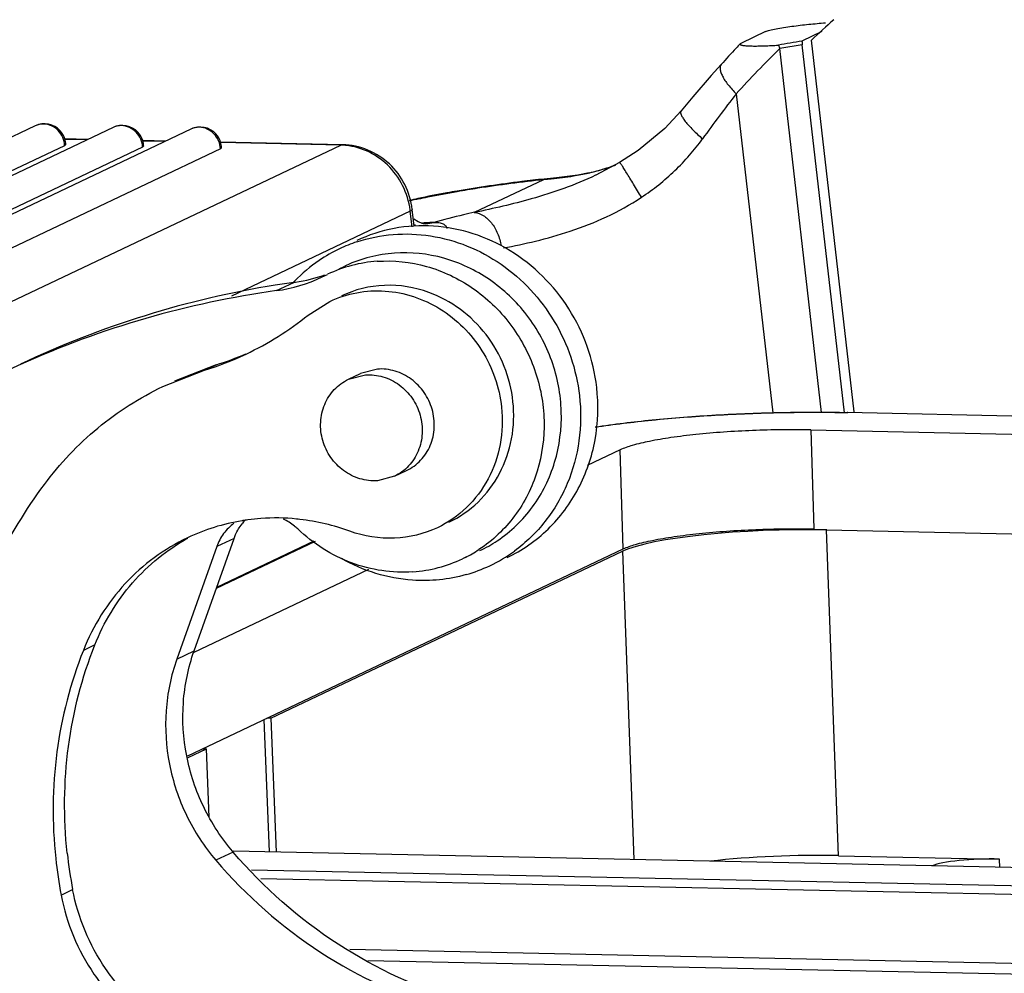
# Model space of a CAD drawing. Units: millimetres. Extents: x 2688 to 3282, y 481 to 901.
# Drawn here: x 2745 to 2773, y 600 to 626 of the extents above; entities that cross this region are included whole.
import ezdxf

# ---------------------------------------------------------------- set-up
doc = ezdxf.new("R2010")
doc.units = ezdxf.units.MM
doc.header["$LTSCALE"] = 65.395
doc.layers.get('0').update_dxf_attribs({"linetype": 'CONTINUOUS', "lineweight": 30})

msp = doc.modelspace()

# ---------------------------------------------------------------- linework, layer by layer
at = {"color": 7, "linetype": 'Continuous'}
for p, q in [((2765.835, 626.039), (2765.159, 625.718)), ((2767.413, 626.039), (2766.854, 625.774)), ((2768.311, 615.418), (2767.12, 625.801)), ((2765.159, 625.718), (2765.13, 625.7)), ((2766.863, 625.674), (2766.232, 625.565)), ((2767.398, 615.399), (2766.232, 625.565)), ((2768.043, 615.387), (2766.863, 625.674)), ((2765.016, 624.3), (2766.038, 615.387)), ((2747.599, 623.361), (2725.619, 612.923)), ((2749.775, 623.316), (2727.796, 612.877)), ((2745.422, 623.407), (2730.78, 616.453)), ((2746.896, 623.028), (2746.253, 623.041)), ((2746.871, 623.015), (2746.255, 623.028)), ((2749.073, 622.982), (2748.43, 622.996)), ((2748.424, 622.807), (2726.444, 612.369)), ((2750.6, 622.762), (2728.621, 612.324)), ((2731.279, 612.092), (2753.966, 622.867)), ((2746.247, 622.853), (2731.605, 615.899)), ((2746.247, 622.853), (2746.279, 622.884)), ((2748.424, 622.807), (2748.455, 622.838)), ((2749.047, 622.97), (2748.432, 622.983)), ((2750.6, 622.762), (2750.632, 622.792)), ((2754.018, 622.878), (2750.606, 622.95)), ((2753.966, 622.867), (2750.608, 622.937)), ((2753.966, 622.867), (2754.018, 622.878)), ((2761.758, 622.381), (2761.092, 622.027)), ((2757.701, 620.991), (2759.64, 621.912)), ((2759.639, 621.912), (2759.644, 621.92)), ((2760.906, 622.096), (2760.588, 622.032)), ((2760.906, 622.096), (2760.88, 622.087)), ((2760.907, 622.096), (2760.906, 622.096)), ((2761.092, 622.027), (2761.087, 622.025)), ((2756.015, 620.602), (2755.961, 621.071)), ((2755.908, 621.023), (2750.906, 618.648)), ((2755.958, 620.589), (2755.908, 621.023)), ((2756.123, 620.72), (2756.008, 620.797)), ((2756.215, 620.691), (2756.247, 620.692)), ((2756.34, 620.666), (2756.344, 620.666)), ((2756.344, 620.666), (2756.569, 620.706)), ((2753.923, 619.414), (2754.076, 619.487)), ((2753.441, 619.183), (2753.593, 619.257)), ((2752.168, 618.802), (2752.65, 619.031)), ((2753.053, 618.119), (2753.663, 618.502)), ((2750.479, 616.729), (2749.315, 616.275)), ((2750.157, 616.576), (2750.479, 616.729)), ((2748.993, 616.122), (2750.157, 616.576)), ((2754.177, 616.324), (2754.515, 616.485)), ((2754.177, 616.324), (2754.651, 616.449)), ((2754.989, 616.609), (2754.515, 616.485)), ((2768.133, 615.397), (2768.117, 615.394)), ((2794.147, 614.847), (2768.117, 615.394)), ((2767.098, 614.91), (2767.184, 612.143)), ((2767.098, 614.91), (2794.182, 614.341)), ((2761.772, 614.351), (2760.85, 613.913)), ((2761.858, 611.585), (2761.772, 614.351)), ((2755.464, 613.615), (2755.802, 613.775)), ((2755.464, 613.615), (2754.99, 613.49)), ((2767.876, 603.012), (2767.543, 612.116)), ((2767.543, 612.116), (2779.399, 611.867)), ((2749.864, 608.732), (2750.981, 611.88)), ((2753.247, 611.789), (2750.483, 610.477)), ((2750.497, 610.514), (2753.221, 611.808)), ((2750.981, 611.88), (2750.498, 611.65)), ((2750.498, 611.65), (2749.382, 608.502)), ((2749.689, 605.806), (2761.858, 611.585)), ((2752.013, 606.852), (2761.837, 611.518)), ((2761.837, 611.518), (2762.152, 602.901)), ((2757.439, 611.343), (2757.368, 611.308)), ((2754.737, 611.011), (2749.855, 608.692)), ((2747.092, 608.902), (2746.77, 608.749)), ((2749.382, 608.502), (2749.864, 608.732)), ((2751.971, 603.115), (2751.825, 606.82)), ((2752.013, 606.852), (2751.898, 606.855)), ((2752.013, 606.852), (2752.16, 603.111)), ((2749.7, 605.754), (2750.211, 605.996)), ((2750.096, 605.999), (2750.211, 605.996)), ((2750.286, 604.085), (2750.211, 605.996)), ((2750.958, 603.112), (2750.475, 602.883)), ((2804.257, 602.017), (2750.958, 603.136)), ((2767.876, 603.012), (2772.372, 602.918)), ((2772.38, 602.686), (2772.372, 602.918)), ((2751.467, 602.62), (2803.848, 601.52)), ((2803.599, 601.275), (2751.732, 602.364)), ((2746.15, 601.912), (2746.471, 602.065)), ((2754.222, 600.398), (2801.341, 599.408)), ((2800.856, 599.106), (2754.72, 600.074))]:
    msp.add_line(p, q, dxfattribs=at)
for points in [[(2764.595, 625.122), (2764.318, 624.811), (2763.807, 624.221), (2763.474, 623.824)], [(2763.474, 623.824), (2763.021, 623.336), (2762.278, 622.72), (2761.758, 622.381)], [(2760.588, 622.032), (2759.995, 621.95), (2759.645, 621.92)], [(2756.34, 620.666), (2756.273, 620.671), (2756.123, 620.72)]]:
    msp.add_lwpolyline(points, dxfattribs=at)
for centre, radius, start, end in [((2785.41, 606.502), 26.589, 131.6398, 133.4623), ((2798.799, 435.355), 193.08, 99.52345, 99.72188), ((2769.206, 625.943), 2.358, 184.1194, 186.5392), ((2785.525, 606.261), 28.175, 136.7169, 137.9765), ((2785.487, 606.297), 28.123, 136.3747, 136.7166), ((2785.153, 606.155), 27.106, 134.2686, 137.9783), ((2769.135, 626.747), 3.134, 200.2537, 202.1549), ((2795.924, 600.147), 39.226, 141.9939, 144.2835), ((2745.68, 622.865), 0.6, 42.6675, 115.403), ((2747.856, 622.819), 0.6, 42.6675, 115.403), ((2750.033, 622.774), 0.6, 42.6675, 115.403), ((2745.676, 622.864), 0.603, 1.8232, 17.046), ((2747.853, 622.819), 0.603, 1.8232, 17.046), ((2750.029, 622.773), 0.603, 1.8232, 17.046), ((2753.929, 621.07), 1.796, 87.2643, 88.7958), ((2759.582, 627.858), 5.915, 284.4912, 288.9395), ((2759.634, 627.752), 5.797, 284.2771, 286.9079), ((2759.64, 627.732), 5.776, 286.9086, 290.1231), ((2759.589, 627.836), 5.892, 288.9424, 290.481), ((2759.271, 629.273), 7.364, 279.3473, 282.6259), ((2759.579, 627.87), 5.927, 282.6822, 284.4924), ((2759.631, 627.766), 5.811, 282.682, 284.2776), ((2759.68, 605.344), 16.407, 102.452, 103.4002), ((2760.192, 602.554), 19.255, 102.2123, 102.9371), ((2753.854, 620.787), 2.068, 6.5443, 7.4381), ((2757.055, 621.05), 1.104, 200.5131, 203.2574), ((2757.809, 588.722), 32.008, 92.6309, 92.7976), ((2757.662, 591.955), 28.772, 92.176, 92.6332), ((2755.766, 616.095), 4.289, 115.3973, 124.0916), ((2755.758, 616.111), 4.271, 108.3399, 115.3985), ((2755.737, 615.978), 3.882, 94.0076, 114.6819), ((2755.798, 616.052), 4.343, 124.1351, 135.9916), ((2755.251, 615.76), 3.871, 93.9787, 115.3639), ((2755.723, 616.017), 3.84, 114.74, 115.3963), ((2751.558, 623.155), 4.395, 277.9743, 295.3664), ((2752.038, 623.398), 4.41, 278.6585, 289.5788), ((2756.29, 592.975), 26.309, 99.0865, 115.3888), ((2756.342, 592.732), 26.557, 97.9907, 99.1149), ((2755.832, 616.017), 4.391, 135.9784, 136.5495), ((2752.034, 623.42), 4.432, 277.9906, 278.6595), ((2755.817, 592.715), 26.341, 97.963, 114.2217), ((2747.553, 624.949), 8.768, 295.419, 308.8458), ((2747.563, 624.937), 8.754, 287.2345, 295.3934), ((2747.885, 625.091), 8.755, 287.2333, 293.0662), ((2755.76, 592.862), 26.183, 114.2394, 115.4037), ((2752.132, 606.732), 5.715, 99.3364, 115.3565), ((2752.256, 611.448), 1.344, 135.4679, 141.5046), ((2752.137, 606.709), 5.738, 99.1106, 99.3443), ((2752.139, 606.697), 5.751, 97.7552, 99.1101), ((2752.145, 606.651), 5.797, 94.0616, 97.7519), ((2752.15, 606.549), 5.9, 84.3544, 94.0402), ((2752.145, 606.494), 5.955, 83.4946, 84.3607), ((2752.114, 606.29), 6.161, 70, 83.4197), ((2756.197, 615.018), 3.854, 295.4033, 303.6904), ((2755.719, 614.778), 3.841, 296.597, 303.2814), ((2756.284, 615), 4.3, 295.408, 306.0787), ((2755.71, 614.806), 3.871, 273.9787, 295.3639), ((2756.291, 614.988), 4.286, 285.906, 295.3866), ((2758.705, 604.303), 12.781, 186.1504, 190.7798), ((2759.026, 604.456), 12.781, 186.1504, 190.7798)]:
    msp.add_arc(centre, radius, start, end, dxfattribs=at)
for centre, major_axis, end_param in [((2766.096, 611.428), (4.498, 0.14), 2.809085), ((2766.429, 602.325), (4.498, 0.14), 2.060453), ((2771.889, 602.689), (1.499, 0.047), 2.775356)]:
    msp.add_ellipse(centre, major_axis=major_axis, ratio=0.151022, start_param=1.238365, end_param=end_param, dxfattribs=at)
for points, knots in [([(2765.835, 626.039), (2765.872, 626.057), (2765.97, 626.084), (2766.139, 626.121), (2766.346, 626.156), (2766.651, 626.201), (2767.041, 626.246), (2767.355, 626.275), (2767.511, 626.287)], [0, 0, 0, 0, 0.072167, 0.179202, 0.306108, 0.442544, 0.723523, 1, 1, 1, 1]), ([(2765.13, 625.7), (2765.126, 625.696), (2765.121, 625.684), (2765.14, 625.669), (2765.167, 625.661), (2765.207, 625.653), (2765.258, 625.647), (2765.317, 625.643), (2765.385, 625.64), (2765.487, 625.637), (2765.627, 625.638), (2765.805, 625.642), (2765.996, 625.65), (2766.127, 625.658), (2766.195, 625.662)], [0, 0, 0, 0, 0.014011, 0.029614, 0.056082, 0.093534, 0.140584, 0.195797, 0.257869, 0.325763, 0.475624, 0.640138, 0.815801, 1, 1, 1, 1]), ([(2764.595, 625.122), (2764.581, 625.106), (2764.561, 625.063), (2764.562, 624.985), (2764.586, 624.893), (2764.633, 624.788), (2764.702, 624.672), (2764.825, 624.502), (2764.935, 624.38), (2765.016, 624.3)], [0, 0, 0, 0, 0.063011, 0.13954, 0.236283, 0.354749, 0.493769, 0.650614, 1, 1, 1, 1]), ([(2763.474, 623.824), (2763.451, 623.796), (2763.474, 623.714), (2763.525, 623.624), (2763.597, 623.523), (2763.691, 623.412), (2763.848, 623.246), (2763.981, 623.126), (2764.076, 623.046)], [0, 0, 0, 0, 0.106993, 0.201107, 0.322574, 0.468163, 0.633445, 1, 1, 1, 1]), ([(2746.068, 623.276), (2746.015, 623.331), (2745.888, 623.421), (2745.736, 623.456), (2745.661, 623.458)], [0, 0, 0, 0, 0.506421, 1, 1, 1, 1]), ([(2746.247, 622.853), (2746.245, 622.931), (2746.21, 623.087), (2746.122, 623.22), (2746.068, 623.276)], [0, 0, 0, 0, 0.499451, 1, 1, 1, 1]), ([(2748.244, 623.23), (2748.191, 623.285), (2748.064, 623.375), (2747.912, 623.411), (2747.838, 623.412)], [0, 0, 0, 0, 0.506421, 1, 1, 1, 1]), ([(2750.421, 623.184), (2750.368, 623.239), (2750.241, 623.33), (2750.089, 623.365), (2750.014, 623.366)], [0, 0, 0, 0, 0.506421, 1, 1, 1, 1]), ([(2748.424, 622.807), (2748.421, 622.885), (2748.387, 623.041), (2748.299, 623.174), (2748.244, 623.23)], [0, 0, 0, 0, 0.499451, 1, 1, 1, 1]), ([(2750.6, 622.762), (2750.598, 622.839), (2750.563, 622.995), (2750.475, 623.128), (2750.421, 623.184)], [0, 0, 0, 0, 0.499451, 1, 1, 1, 1]), ([(2762.367, 621.41), (2762.699, 621.63), (2763.323, 622.125), (2763.846, 622.727), (2764.076, 623.046)], [0, 0, 0, 0, 0.503264, 1, 1, 1, 1]), ([(2755.904, 621.055), (2755.873, 621.292), (2755.729, 621.758), (2755.299, 622.341), (2754.706, 622.742), (2754.243, 622.854), (2754.014, 622.865)], [0, 0, 0, 0, 0.253721, 0.507014, 0.756349, 1, 1, 1, 1]), ([(2755.961, 621.071), (2755.934, 621.31), (2755.793, 621.783), (2755.352, 622.372), (2754.737, 622.771), (2754.256, 622.873), (2754.018, 622.878)], [0, 0, 0, 0, 0.250998, 0.501862, 0.75163, 1, 1, 1, 1]), ([(2762.367, 621.41), (2762.331, 621.471), (2762.259, 621.593), (2762.152, 621.771), (2762.051, 621.938), (2761.959, 622.086), (2761.891, 622.194), (2761.845, 622.265), (2761.817, 622.307), (2761.795, 622.338), (2761.777, 622.363), (2761.767, 622.374), (2761.76, 622.382), (2761.758, 622.381)], [0, 0, 0, 0, 0.186324, 0.370388, 0.543026, 0.696575, 0.824132, 0.876207, 0.919707, 0.954131, 0.97904, 0.994268, 1, 1, 1, 1]), ([(2759.644, 621.92), (2759.436, 621.898), (2758.625, 621.805), (2757.816, 621.688), (2757.217, 621.585)], [0, 0, 0, 0, 0.256157, 1, 1, 1, 1]), ([(2757.22, 621.576), (2757.411, 621.61), (2758.215, 621.742), (2759.024, 621.846), (2759.64, 621.912)], [0, 0, 0, 0, 0.238999, 1, 1, 1, 1]), ([(2761.087, 622.025), (2760.51, 621.751), (2759.387, 621.357), (2758.233, 621.098), (2757.7, 620.984)], [0, 0, 0, 0, 0.539878, 1, 1, 1, 1]), ([(2759.639, 621.912), (2759.709, 621.917), (2759.986, 621.939), (2760.262, 621.973), (2760.467, 622.007)], [0, 0, 0, 0, 0.252317, 1, 1, 1, 1]), ([(2757.217, 621.585), (2757.121, 621.569), (2756.754, 621.504), (2756.387, 621.432), (2756.119, 621.374)], [0, 0, 0, 0, 0.263024, 1, 1, 1, 1]), ([(2756.142, 621.366), (2756.226, 621.384), (2756.584, 621.461), (2756.943, 621.528), (2757.22, 621.576)], [0, 0, 0, 0, 0.234241, 1, 1, 1, 1]), ([(2758.512, 619.995), (2758.81, 620.053), (2759.439, 620.184), (2760.407, 620.454), (2761.408, 620.847), (2762.056, 621.203), (2762.367, 621.41)], [0, 0, 0, 0, 0.220879, 0.465976, 0.728552, 1, 1, 1, 1]), ([(2755.961, 621.071), (2755.962, 621.062), (2755.944, 621.04), (2755.923, 621.03), (2755.908, 621.023)], [0, 0, 0, 0, 0.346501, 1, 1, 1, 1]), ([(2757.701, 620.991), (2757.598, 620.968), (2757.219, 620.881), (2756.842, 620.784), (2756.569, 620.706)], [0, 0, 0, 0, 0.270901, 1, 1, 1, 1]), ([(2757.7, 620.984), (2757.699, 620.985), (2757.695, 620.984), (2757.694, 620.99), (2757.699, 620.99), (2757.701, 620.991)], [0, 0, 0, 0, 0.38161, 0.504884, 1, 1, 1, 1]), ([(2757.7, 620.984), (2757.787, 620.978), (2757.971, 620.909), (2758.193, 620.696), (2758.361, 620.4), (2758.425, 620.171), (2758.443, 620.051)], [0, 0, 0, 0, 0.205164, 0.443893, 0.713845, 1, 1, 1, 1]), ([(2761.116, 616.097), (2761.072, 616.484), (2760.893, 617.253), (2760.377, 618.314), (2759.64, 619.232), (2758.724, 619.953), (2757.68, 620.435), (2756.566, 620.651), (2755.448, 620.586), (2754.74, 620.355), (2754.409, 620.199)], [0, 0, 0, 0, 0.128038, 0.256526, 0.38449, 0.51114, 0.635926, 0.758719, 0.879837, 1, 1, 1, 1]), ([(2756.569, 620.706), (2756.616, 620.71), (2756.703, 620.709), (2756.819, 620.677), (2756.9, 620.618), (2756.926, 620.563), (2756.932, 620.538)], [0, 0, 0, 0, 0.323708, 0.599906, 0.819244, 1, 1, 1, 1]), ([(2754.415, 620.165), (2754.742, 620.274), (2755.43, 620.413), (2756.485, 620.371), (2757.517, 620.084), (2758.471, 619.568), (2759.3, 618.848), (2759.964, 617.962), (2760.429, 616.955), (2760.592, 616.232), (2760.634, 615.868)], [0, 0, 0, 0, 0.120178, 0.241573, 0.364697, 0.4897, 0.616368, 0.744139, 0.87232, 1, 1, 1, 1]), ([(2758.335, 611.812), (2758.714, 612.065), (2759.393, 612.718), (2760.019, 613.993), (2760.203, 615.427), (2759.929, 616.866), (2759.227, 618.158), (2758.171, 619.167), (2756.874, 619.782), (2755.925, 619.883), (2755.465, 619.851)], [0, 0, 0, 0, 0.120771, 0.243791, 0.369556, 0.49739, 0.625795, 0.753049, 0.877866, 1, 1, 1, 1]), ([(2754.983, 619.621), (2755.444, 619.654), (2756.395, 619.553), (2757.695, 618.933), (2758.752, 617.92), (2759.451, 616.622), (2759.722, 615.179), (2759.531, 613.742), (2758.895, 612.467), (2758.209, 611.817), (2757.827, 611.566)], [0, 0, 0, 0, 0.122141, 0.246966, 0.374236, 0.502651, 0.630477, 0.756212, 0.879186, 1, 1, 1, 1]), ([(2756.426, 618.752), (2756.032, 618.896), (2755.188, 619.034), (2754.355, 618.831), (2753.983, 618.654)], [0, 0, 0, 0, 0.504543, 1, 1, 1, 1]), ([(2753.663, 618.502), (2753.9, 618.614), (2754.408, 618.779), (2755.21, 618.824), (2756.008, 618.667), (2756.755, 618.319), (2757.41, 617.799), (2757.935, 617.139), (2758.301, 616.376), (2758.425, 615.824), (2758.455, 615.546)], [0, 0, 0, 0, 0.120188, 0.241292, 0.364095, 0.488896, 0.615563, 0.743529, 0.872006, 1, 1, 1, 1]), ([(2758.777, 615.699), (2758.741, 616.036), (2758.573, 616.705), (2758.062, 617.598), (2757.335, 618.315), (2756.737, 618.639), (2756.426, 618.752)], [0, 0, 0, 0, 0.251603, 0.50376, 0.753882, 1, 1, 1, 1]), ([(2754.651, 616.449), (2754.816, 616.46), (2755.156, 616.421), (2755.617, 616.188), (2755.981, 615.811), (2756.207, 615.335), (2756.268, 614.814), (2756.156, 614.31), (2755.883, 613.883), (2755.611, 613.684), (2755.464, 613.615)], [0, 0, 0, 0, 0.122423, 0.247698, 0.375415, 0.504098, 0.63182, 0.757081, 0.879481, 1, 1, 1, 1]), ([(2755.802, 613.775), (2755.949, 613.845), (2756.221, 614.043), (2756.494, 614.47), (2756.606, 614.974), (2756.544, 615.495), (2756.319, 615.971), (2755.955, 616.348), (2755.494, 616.581), (2755.154, 616.621), (2754.989, 616.609)], [0, 0, 0, 0, 0.120504, 0.242894, 0.368153, 0.495874, 0.624557, 0.752282, 0.877572, 1, 1, 1, 1]), ([(2745.682, 613.387), (2746.113, 613.969), (2747.114, 615.029), (2748.344, 615.813), (2748.993, 616.122)], [0, 0, 0, 0, 0.501818, 1, 1, 1, 1]), ([(2754.99, 613.49), (2754.826, 613.479), (2754.485, 613.518), (2754.025, 613.751), (2753.661, 614.128), (2753.435, 614.604), (2753.373, 615.125), (2753.485, 615.629), (2753.759, 616.056), (2754.03, 616.255), (2754.177, 616.324)], [0, 0, 0, 0, 0.122423, 0.247698, 0.375415, 0.504098, 0.63182, 0.757081, 0.879481, 1, 1, 1, 1]), ([(2758.611, 611.345), (2759.031, 611.544), (2759.815, 612.089), (2760.673, 613.243), (2761.144, 614.626), (2761.172, 615.611), (2761.116, 616.097)], [0, 0, 0, 0, 0.244049, 0.49114, 0.743088, 1, 1, 1, 1]), ([(2760.634, 615.868), (2760.681, 615.45), (2760.674, 614.607), (2760.348, 613.397), (2759.727, 612.331), (2759.14, 611.761), (2758.816, 611.525)], [0, 0, 0, 0, 0.256115, 0.508137, 0.755794, 1, 1, 1, 1]), ([(2756.987, 612.331), (2757.284, 612.473), (2757.841, 612.859), (2758.452, 613.676), (2758.79, 614.656), (2758.814, 615.354), (2758.777, 615.699)], [0, 0, 0, 0, 0.244101, 0.491201, 0.743123, 1, 1, 1, 1]), ([(2758.455, 615.546), (2758.492, 615.201), (2758.468, 614.503), (2758.13, 613.523), (2757.519, 612.706), (2756.963, 612.32), (2756.665, 612.178)], [0, 0, 0, 0, 0.256877, 0.508799, 0.755899, 1, 1, 1, 1]), ([(2761.074, 614.986), (2761.599, 615.067), (2762.715, 615.203), (2764.456, 615.336), (2766.278, 615.406), (2767.508, 615.407), (2768.117, 615.394)], [0, 0, 0, 0, 0.225289, 0.477662, 0.74138, 1, 1, 1, 1]), ([(2761.076, 614.992), (2761.603, 615.073), (2762.725, 615.208), (2764.47, 615.34), (2766.294, 615.409), (2767.524, 615.41), (2768.133, 615.397)], [0, 0, 0, 0, 0.226252, 0.478595, 0.741846, 1, 1, 1, 1]), ([(2767.098, 614.91), (2766.557, 614.921), (2765.744, 614.911), (2764.675, 614.853), (2763.914, 614.787), (2763.223, 614.703), (2762.628, 614.604), (2762.153, 614.493), (2761.881, 614.403), (2761.772, 614.351)], [0, 0, 0, 0, 0.301871, 0.453004, 0.596743, 0.727684, 0.841005, 0.932758, 1, 1, 1, 1]), ([(2742.842, 603.313), (2742.777, 604.215), (2742.8, 606.025), (2743.299, 608.677), (2744.245, 611.17), (2745.162, 612.685), (2745.682, 613.387)], [0, 0, 0, 0, 0.254292, 0.505804, 0.75436, 1, 1, 1, 1]), ([(2750.977, 612.3), (2750.868, 612.221), (2750.673, 612.025), (2750.544, 611.78), (2750.498, 611.65)], [0, 0, 0, 0, 0.495994, 1, 1, 1, 1]), ([(2750.981, 611.88), (2750.994, 611.916), (2751.051, 612.06), (2751.132, 612.193), (2751.204, 612.284)], [0, 0, 0, 0, 0.251734, 1, 1, 1, 1]), ([(2752.761, 612.143), (2752.731, 612.171), (2752.61, 612.278), (2752.471, 612.366), (2752.361, 612.418)], [0, 0, 0, 0, 0.251784, 1, 1, 1, 1]), ([(2755.978, 610.944), (2755.691, 610.924), (2755.106, 610.947), (2754.251, 611.168), (2753.451, 611.566), (2752.978, 611.936), (2752.761, 612.143)], [0, 0, 0, 0, 0.244978, 0.493295, 0.745122, 1, 1, 1, 1]), ([(2756.665, 612.178), (2756.293, 612.002), (2755.46, 611.797), (2754.615, 611.936), (2754.221, 612.079)], [0, 0, 0, 0, 0.495412, 1, 1, 1, 1]), ([(2761.858, 611.585), (2761.967, 611.636), (2762.239, 611.727), (2762.714, 611.837), (2763.309, 611.937), (2764, 612.021), (2764.761, 612.086), (2765.83, 612.145), (2766.643, 612.155), (2767.184, 612.143)], [0, 0, 0, 0, 0.067242, 0.158994, 0.272316, 0.403257, 0.546996, 0.698128, 1, 1, 1, 1]), ([(2749.685, 611.897), (2749.358, 611.741), (2748.731, 611.367), (2747.913, 610.635), (2747.241, 609.755), (2746.907, 609.093), (2746.77, 608.749)], [0, 0, 0, 0, 0.247442, 0.495949, 0.746692, 1, 1, 1, 1]), ([(2747.092, 608.902), (2747.341, 609.53), (2748.046, 610.703), (2749.112, 611.567), (2749.693, 611.889)], [0, 0, 0, 0, 0.50406, 1, 1, 1, 1]), ([(2755.966, 610.711), (2755.621, 610.734), (2754.93, 610.863), (2754.285, 611.143), (2753.98, 611.316)], [0, 0, 0, 0, 0.496278, 1, 1, 1, 1]), ([(2757.466, 610.866), (2757.224, 610.797), (2756.726, 610.701), (2756.218, 610.693), (2755.966, 610.711)], [0, 0, 0, 0, 0.498259, 1, 1, 1, 1]), ([(2746.77, 608.749), (2746.408, 607.841), (2745.91, 605.911), (2745.891, 603.92), (2745.998, 602.934)], [0, 0, 0, 0, 0.496178, 1, 1, 1, 1]), ([(2746.319, 603.086), (2746.213, 604.073), (2746.232, 606.064), (2746.73, 607.994), (2747.092, 608.902)], [0, 0, 0, 0, 0.503822, 1, 1, 1, 1]), ([(2750.958, 603.112), (2750.631, 603.493), (2750.075, 604.345), (2749.596, 605.785), (2749.499, 607.288), (2749.701, 608.27), (2749.864, 608.732)], [0, 0, 0, 0, 0.252068, 0.504162, 0.754024, 1, 1, 1, 1]), ([(2749.382, 608.502), (2749.218, 608.041), (2749.017, 607.059), (2749.113, 605.556), (2749.593, 604.116), (2750.149, 603.264), (2750.475, 602.883)], [0, 0, 0, 0, 0.245976, 0.495838, 0.747933, 1, 1, 1, 1]), ([(2757.374, 598.947), (2756.146, 599.298), (2753.765, 600.392), (2751.803, 602.124), (2750.958, 603.112)], [0, 0, 0, 0, 0.495511, 1, 1, 1, 1]), ([(2750.475, 602.883), (2751.321, 601.895), (2753.282, 600.163), (2755.663, 599.068), (2756.891, 598.717)], [0, 0, 0, 0, 0.504489, 1, 1, 1, 1]), ([(2746.15, 601.912), (2746.225, 601.519), (2746.457, 600.745), (2747.032, 599.682), (2747.809, 598.762), (2748.75, 598.029), (2749.813, 597.518), (2750.946, 597.254), (2752.095, 597.252), (2752.838, 597.426), (2753.191, 597.554)], [0, 0, 0, 0, 0.128111, 0.256445, 0.384162, 0.510645, 0.635436, 0.758388, 0.879755, 1, 1, 1, 1]), ([(2753.513, 597.707), (2753.16, 597.579), (2752.416, 597.405), (2751.267, 597.407), (2750.134, 597.671), (2749.072, 598.182), (2748.131, 598.915), (2747.354, 599.835), (2746.779, 600.898), (2746.546, 601.672), (2746.471, 602.065)], [0, 0, 0, 0, 0.120245, 0.241612, 0.364564, 0.489355, 0.615838, 0.743555, 0.871889, 1, 1, 1, 1])]:
    msp.add_open_spline(points, degree=3, knots=knots, dxfattribs=at)
for points in [[(2745.661, 623.458), (2745.58, 623.459), (2745.496, 623.442), (2745.422, 623.407)], [(2746.253, 623.041), (2746.227, 623.126), (2746.181, 623.206), (2746.121, 623.272)], [(2747.838, 623.412), (2747.756, 623.414), (2747.672, 623.396), (2747.599, 623.361)], [(2750.014, 623.366), (2749.933, 623.368), (2749.849, 623.35), (2749.775, 623.316)], [(2748.43, 622.996), (2748.404, 623.08), (2748.357, 623.161), (2748.297, 623.226)], [(2750.606, 622.95), (2750.58, 623.034), (2750.534, 623.115), (2750.474, 623.18)]]:
    msp.add_open_spline(points, degree=3, dxfattribs=at)

doc.saveas('drawing.dxf')
